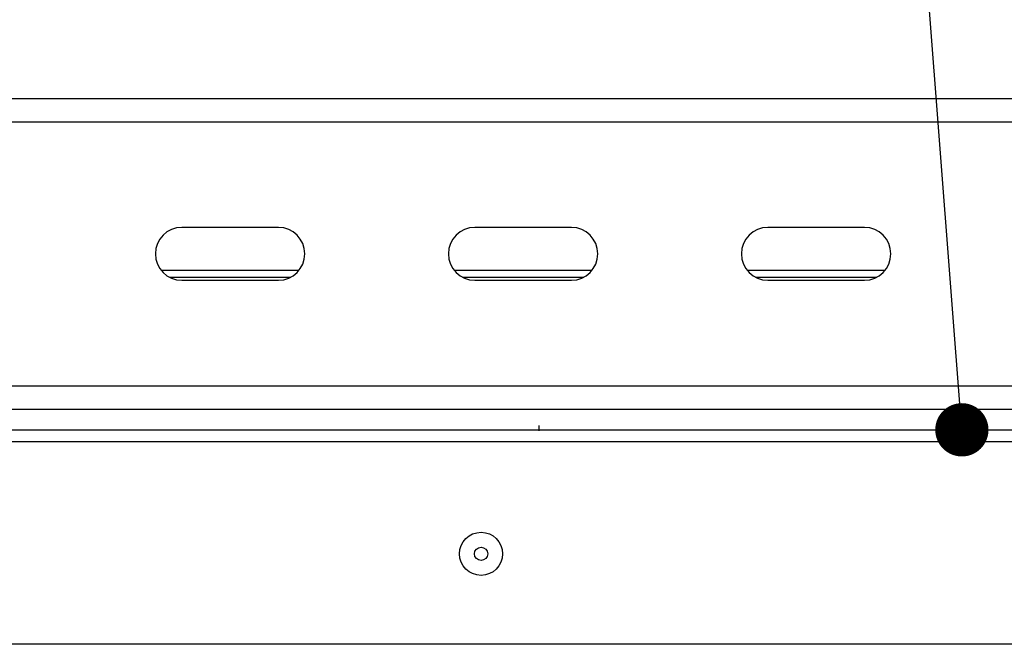
# Model space of a CAD drawing. Units: millimetres. Extents: x 19778 to 227418, y -21811 to 12609.
# Drawn here: x 22018 to 22186, y 7416 to 7523 of the extents above; entities that cross this region are included whole.
import ezdxf

# ---------------------------------------------------------------- set-up
doc = ezdxf.new("R2010")
doc.units = ezdxf.units.MM
doc.header["$LTSCALE"] = 46.255
doc.layers.get('0').update_dxf_attribs({"linetype": 'CONTINUOUS'})
doc.layers.add('NOTE', color=7, linetype='CONTINUOUS')

msp = doc.modelspace()

# ---------------------------------------------------------------- linework, layer by layer
at = {"color": 7, "linetype": 'Continuous'}
for p, q in [((21607.717, 7509.483), (24147.717, 7509.483)), ((22062.467, 7487.483), (22045.967, 7487.483)), ((22112.467, 7487.483), (22095.967, 7487.483)), ((22162.467, 7487.483), (22145.967, 7487.483)), ((22065.974, 7480.168), (22042.459, 7480.168)), ((22115.974, 7480.168), (22092.459, 7480.168)), ((22165.974, 7480.168), (22142.459, 7480.168)), ((22064.47, 7478.968), (22043.964, 7478.968)), ((22045.967, 7478.483), (22062.467, 7478.483)), ((22114.47, 7478.968), (22093.964, 7478.968)), ((22095.967, 7478.483), (22112.467, 7478.483)), ((22164.47, 7478.968), (22143.964, 7478.968)), ((22145.967, 7478.483), (22162.467, 7478.483)), ((21607.717, 7456.483), (24147.717, 7456.483)), ((21609.715, 7452.968), (24149.715, 7452.968)), ((22106.89, 7453.711), (22106.89, 7452.802))]:
    msp.add_line(p, q, dxfattribs=at)
at = {"color": 9, "linetype": 'Continuous'}
for p, q in [((21607.717, 7505.483), (24147.717, 7505.483)), ((21607.717, 7460.483), (24147.717, 7460.483)), ((21671.689, 7450.968), (24089.74, 7450.968)), ((24087.713, 7416.383), (21673.717, 7416.383))]:
    msp.add_line(p, q, dxfattribs=at)
at = {"color": 7, "linetype": 'Continuous'}
for radius in [3.674, 1.136]:
    msp.add_circle((22097.041, 7431.817), radius, dxfattribs=at)
for centre, start, end in [((22045.967, 7482.983), 90, 270), ((22062.467, 7482.983), 270, 90), ((22095.967, 7482.983), 90, 270), ((22112.467, 7482.983), 270, 90), ((22145.967, 7482.983), 90, 270), ((22162.467, 7482.983), 270, 90)]:
    msp.add_arc(centre, 4.5, start, end, dxfattribs=at)
at = {"layer": 'NOTE', "color": 1, "linetype": 'Continuous'}
msp.add_line((22179.082, 7452.968), (22128.792, 8101.889), dxfattribs=at)
at = {"layer": 'NOTE', "color": 1, "linetype": 'Continuous', "const_width": 4.545}
msp.add_lwpolyline([(22176.809, 7452.968, 1), (22181.355, 7452.968, 1)], format="xyb", close=True, dxfattribs=at)

doc.saveas('drawing.dxf')
